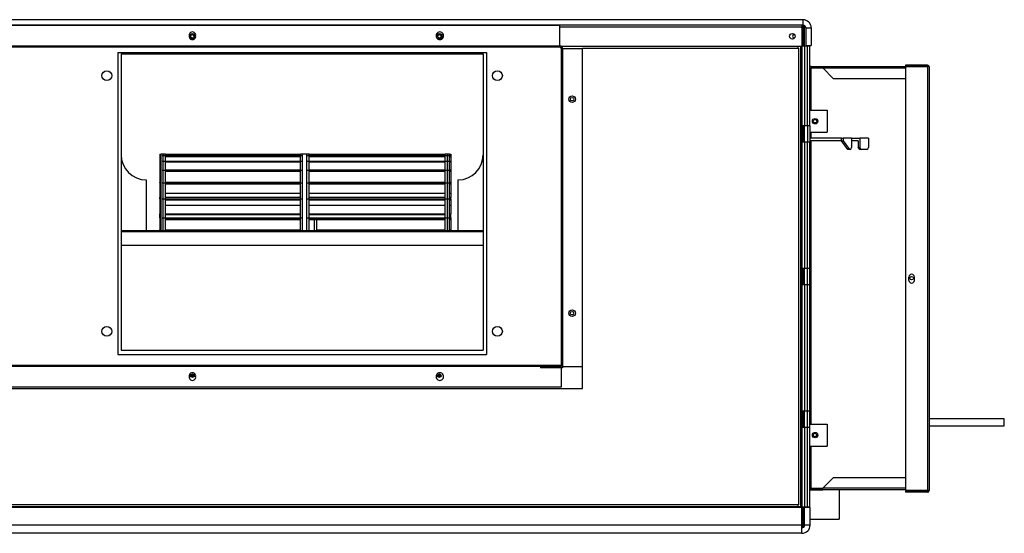
# Model space of a CAD drawing. Units: inches. Extents: x 0 to 9743, y 0 to 6949.
# Drawn here: x 2297 to 3195, y 2139 to 2607 of the extents above; entities that cross this region are included whole.
import ezdxf

# ---------------------------------------------------------------- set-up
doc = ezdxf.new("R2010")
doc.units = ezdxf.units.IN
doc.header["$MEASUREMENT"] = 0
doc.layers.add('LG-Product', color=3, linetype='Continuous')

msp = doc.modelspace()

# ---------------------------------------------------------------- linework, layer by layer
at = {"layer": 'LG-Product', "color": 3, "linetype": 'Continuous'}
for p, q in [((3011.064762, 2606.93778), (1449.064802, 2606.93778)), ((3011.064762, 2601.937722), (3011.064762, 2606.93778)), ((3011.064762, 2601.937722), (1449.064802, 2601.937722)), ((1668.51216, 2601.837801), (2789.564719, 2601.837801)), ((2789.54316, 2600.437813), (3009.864738, 2600.437813)), ((2789.564719, 2583.037713), (2789.564719, 2601.837801)), ((3009.864496, 2598.937784), (3010.364707, 2598.937784)), ((3009.864738, 2601.937722), (3009.864738, 2601.498432)), ((3009.864738, 2601.498432), (3009.864738, 2600.437813)), ((3009.864738, 2600.437813), (3009.864738, 2582.837749)), ((3009.864738, 2599.937723), (3010.364707, 2599.937723)), ((3010.364707, 2599.437753), (3009.864738, 2599.437753)), ((3010.064823, 2599.433514), (3010.064823, 2599.932636)), ((3010.364707, 2600.437813), (3010.364707, 2582.837749)), ((3010.364707, 2600.437813), (3011.364889, 2600.437813)), ((3011.364889, 2600.437813), (3011.364889, 2599.437632)), ((3012.364828, 2599.437753), (3011.364889, 2599.437753)), ((3011.364889, 2582.832541), (3011.364889, 2599.437753)), ((3012.364828, 2582.832541), (3012.364828, 2599.437753)), ((3013.564851, 2599.437753), (3013.564851, 2583.437761)), ((3013.564851, 2599.437753), (3018.564788, 2599.437753)), ((3018.564788, 2599.437753), (3018.564788, 2583.437761)), ((1668.51216, 2583.037713), (2789.764804, 2583.037713)), ((2789.564719, 2581.83781), (1668.51216, 2581.83781)), ((2386.564796, 2576.937795), (2722.564934, 2576.937795)), ((2386.564796, 2576.937795), (2386.564796, 2301.937748)), ((2389.564855, 2575.90358), (2389.564855, 2305.903591)), ((2389.564855, 2575.90358), (2719.564875, 2575.90358)), ((2719.564875, 2575.90358), (2719.564875, 2305.903591)), ((2722.564934, 2576.937795), (2722.564934, 2301.937748)), ((2790.5649, 2580.83775), (2790.5649, 2290.937754)), ((2790.615527, 2582.837749), (3009.864738, 2582.837749)), ((2791.764924, 2581.037714), (2791.764924, 2289.737791)), ((2791.764924, 2580.83775), (2810.064679, 2580.83775)), ((2810.064921, 2270.937764), (2810.064921, 2580.937793)), ((2810.064921, 2580.937793), (3007.064764, 2580.937793)), ((3006.664836, 2580.933917), (3006.664836, 2582.837386)), ((3007.064764, 2580.937793), (3007.064764, 2164.937755)), ((3009.064884, 2163.038101), (3009.064884, 2582.837386)), ((3015.06476, 2582.837749), (3010.064823, 2582.837749)), ((3010.064823, 2582.837749), (3010.064823, 2510.337815)), ((3012.364828, 2582.837749), (3012.364828, 2510.337815)), ((3017.364764, 2582.837749), (3012.364828, 2582.837749)), ((3013.564851, 2583.437761), (3018.564788, 2583.437761)), ((3015.06476, 2510.337815), (3015.06476, 2582.837749)), ((3017.364764, 2510.337815), (3017.364764, 2582.837749)), ((3017.364764, 2562.937802), (3017.894044, 2562.937802)), ((3017.894044, 2562.937802), (3018.564788, 2562.937802)), ((3018.564788, 2564.43771), (3029.064874, 2564.43771)), ((3018.564788, 2564.43771), (3018.564788, 2563.437771)), ((3018.564788, 2563.437771), (3029.064874, 2563.437771)), ((3018.564788, 2524.43773), (3018.564788, 2562.937802)), ((3018.564788, 2562.937802), (3029.065116, 2562.937802)), ((3029.064874, 2564.43771), (3104.564382, 2564.43771)), ((3029.064874, 2564.43771), (3029.064874, 2563.99842)), ((3029.064874, 2563.99842), (3029.064874, 2562.937802)), ((3029.064874, 2562.937802), (3104.564382, 2562.937802)), ((3029.064874, 2562.937802), (3038.664821, 2553.337734)), ((3124.564857, 2565.43777), (3104.564867, 2565.43777)), ((3104.564867, 2565.43777), (3104.564867, 2564.43771)), ((3124.564857, 2564.43771), (3104.564867, 2564.43771)), ((3104.564867, 2563.937741), (3104.564867, 2177.937749)), ((3124.564857, 2563.937741), (3104.564867, 2563.937741)), ((3124.564857, 2565.43777), (3124.564857, 2564.43771)), ((3124.564857, 2563.937741), (3124.564857, 2177.937749)), ((3125.625354, 2563.937741), (3124.564857, 2563.937741)), ((3126.064766, 2563.937741), (3125.625354, 2563.937741)), ((3126.064766, 2563.937741), (3126.064766, 2177.937749)), ((3038.664821, 2553.337734), (3104.563656, 2553.337734)), ((3017.365007, 2524.43773), (3033.064872, 2524.43773)), ((3033.064872, 2524.43773), (3033.064872, 2504.43774)), ((3015.06476, 2510.337815), (3010.064823, 2510.337815)), ((3010.064823, 2510.337815), (3010.064823, 2495.337762)), ((3011.364889, 2495.332736), (3011.364889, 2510.331275)), ((3017.364764, 2510.337815), (3012.364828, 2510.337815)), ((3012.364828, 2495.332736), (3012.364828, 2510.331275)), ((3015.06476, 2510.337815), (3015.06476, 2495.337762)), ((3017.364764, 2510.337815), (3017.364764, 2495.337762)), ((3017.365007, 2504.43774), (3033.064872, 2504.43774)), ((3018.564788, 2498.835126), (3018.564788, 2504.43774)), ((3015.06476, 2495.337762), (3010.064823, 2495.337762)), ((3010.064823, 2495.337762), (3010.064823, 2380.337758)), ((3012.364828, 2495.337762), (3012.364828, 2380.337758)), ((3017.364764, 2495.337762), (3012.364828, 2495.337762)), ((3015.06476, 2380.337758), (3015.06476, 2495.337762)), ((3017.364764, 2380.337758), (3017.364764, 2495.337762)), ((3046.064805, 2498.837791), (3017.365249, 2498.837791)), ((3046.064805, 2496.537786), (3017.365249, 2496.537786)), ((3018.564788, 2238.437749), (3018.564788, 2496.536756)), ((3046.064805, 2496.537786), (3046.064805, 2498.837791)), ((3046.064805, 2498.837791), (3047.654582, 2498.837791)), ((3046.064805, 2496.537786), (3047.654582, 2496.537786)), ((3051.845944, 2488.53779), (3046.064805, 2496.537786)), ((3047.654582, 2498.837791), (3047.654582, 2496.537786)), ((3055.334588, 2498.837791), (3047.654582, 2498.837791)), ((3047.654582, 2496.537786), (3053.435721, 2488.53779)), ((3061.404711, 2496.537786), (3055.334346, 2496.537786)), ((3055.334588, 2498.837791), (3055.334588, 2490.537789)), ((3055.334588, 2498.837791), (3062.994731, 2498.837791)), ((3061.404711, 2496.537786), (3061.404711, 2490.537789)), ((3062.994731, 2498.837791), (3062.994731, 2490.537789)), ((3070.654631, 2498.837791), (3062.994731, 2498.837791)), ((3070.654631, 2498.837791), (3070.654631, 2490.537789)), ((3010.064823, 2486.837797), (3009.064884, 2488.337766)), ((3053.435721, 2488.53779), (3051.845944, 2488.53779)), ((3053.889424, 2488.53779), (3053.435721, 2488.53779)), ((3053.889424, 2488.53779), (3054.911406, 2489.12357)), ((3054.911406, 2489.12357), (3055.334588, 2490.537789)), ((3061.404711, 2490.537789), (3062.994731, 2490.537789)), ((3061.828135, 2489.12357), (3061.404711, 2490.537789)), ((3062.850117, 2488.53779), (3061.828135, 2489.12357)), ((3064.439894, 2488.53779), (3062.850117, 2488.53779)), ((3062.994731, 2490.537789), (3063.417912, 2489.12357)), ((3063.417912, 2489.12357), (3064.439894, 2488.53779)), ((3069.209225, 2488.53779), (3064.439894, 2488.53779)), ((3069.209225, 2488.53779), (3070.231207, 2489.12357)), ((3070.231207, 2489.12357), (3070.654631, 2490.537789)), ((2424.964825, 2484.404685), (2424.964825, 2483.68943)), ((2424.964825, 2484.404685), (2425.964764, 2484.404685)), ((2424.964825, 2483.68943), (2425.964764, 2483.68943)), ((2424.964825, 2483.68943), (2424.964825, 2483.392573)), ((2424.964825, 2483.392573), (2424.964825, 2483.080153)), ((2424.964825, 2483.080153), (2424.964825, 2482.316694)), ((2424.964825, 2483.080153), (2425.964764, 2483.080153)), ((2424.964825, 2482.316694), (2425.964764, 2482.316694)), ((2424.964825, 2482.316694), (2424.964825, 2480.60683)), ((2424.964825, 2480.60683), (2424.964825, 2478.164755)), ((2424.964825, 2478.164877), (2425.964764, 2478.164877)), ((2424.964825, 2478.164877), (2424.964825, 2477.372955)), ((2424.964825, 2477.372955), (2425.964764, 2477.372955)), ((2424.964825, 2477.372955), (2424.964825, 2474.82999)), ((2427.964884, 2484.437749), (2425.964764, 2484.437749)), ((2425.964764, 2484.097957), (2425.964764, 2484.437749)), ((2425.964764, 2483.080153), (2425.964764, 2484.097957)), ((2425.964764, 2481.065559), (2425.964764, 2483.080153)), ((2425.964764, 2478.164877), (2425.964764, 2481.065559)), ((2425.964764, 2474.396877), (2425.964764, 2478.164877)), ((2426.964824, 2483.080153), (2427.964884, 2483.080153)), ((2426.964824, 2478.164877), (2427.964884, 2478.164877)), ((2429.964883, 2484.437749), (2427.964884, 2484.437749)), ((2427.964884, 2484.097957), (2427.964884, 2484.437749)), ((2427.964884, 2484.097957), (2427.964884, 2484.437749)), ((2427.964884, 2483.080153), (2427.964884, 2484.097957)), ((2427.964884, 2483.080153), (2427.964884, 2484.097957)), ((2427.964884, 2483.080153), (2552.964762, 2483.080153)), ((2427.964884, 2481.065559), (2427.964884, 2483.080153)), ((2427.964884, 2481.065559), (2427.964884, 2483.080153)), ((2427.964884, 2478.164877), (2427.964884, 2481.065559)), ((2427.964884, 2478.164877), (2427.964884, 2481.065559)), ((2427.964884, 2478.164877), (2552.964762, 2478.164877)), ((2427.964884, 2474.396877), (2427.964884, 2478.164877)), ((2427.964884, 2474.396877), (2427.964884, 2478.164877)), ((2429.964883, 2484.097957), (2429.964883, 2484.437749)), ((2429.964883, 2484.404685), (2552.964762, 2484.404685)), ((2429.964883, 2484.404685), (2552.964762, 2484.404685)), ((2429.964883, 2483.080153), (2429.964883, 2484.097957)), ((2429.964883, 2483.68943), (2552.964762, 2483.68943)), ((2429.964883, 2483.68943), (2552.964762, 2483.68943)), ((2429.964883, 2483.080153), (2554.964882, 2483.080153)), ((2429.964883, 2481.065559), (2429.964883, 2483.080153)), ((2429.964883, 2482.316694), (2552.964762, 2482.316694)), ((2429.964883, 2482.316694), (2552.964762, 2482.316694)), ((2429.964883, 2478.164877), (2429.964883, 2481.065559)), ((2429.964883, 2478.164877), (2554.964882, 2478.164877)), ((2429.964883, 2474.396877), (2429.964883, 2478.164877)), ((2429.964883, 2477.372955), (2552.964762, 2477.372955)), ((2429.964883, 2477.372955), (2552.964762, 2477.372955)), ((2558.96488, 2484.437749), (2552.964762, 2484.437749)), ((2552.964762, 2484.097957), (2552.964762, 2484.437749)), ((2552.964762, 2483.080153), (2552.964762, 2484.097957)), ((2552.964762, 2481.065559), (2552.964762, 2483.080153)), ((2552.964762, 2478.164877), (2552.964762, 2481.065559)), ((2552.964762, 2474.396877), (2552.964762, 2478.164877)), ((2560.964758, 2484.437749), (2554.964882, 2484.437749)), ((2554.964882, 2484.097957), (2554.964882, 2484.437749)), ((2554.964882, 2483.080153), (2554.964882, 2484.097957)), ((2554.964882, 2481.065559), (2554.964882, 2483.080153)), ((2554.964882, 2478.164877), (2554.964882, 2481.065559)), ((2554.964882, 2474.396877), (2554.964882, 2478.164877)), ((2558.96488, 2484.097957), (2558.96488, 2484.437749)), ((2558.96488, 2483.080153), (2558.96488, 2484.097957)), ((2558.96488, 2483.080153), (2684.964758, 2483.080153)), ((2558.96488, 2481.065559), (2558.96488, 2483.080153)), ((2558.96488, 2478.164877), (2558.96488, 2481.065559)), ((2558.96488, 2478.164877), (2684.964758, 2478.164877)), ((2558.96488, 2474.396877), (2558.96488, 2478.164877)), ((2560.964758, 2484.097957), (2560.964758, 2484.437749)), ((2560.964758, 2484.404685), (2684.964758, 2484.404685)), ((2560.964758, 2484.404685), (2684.964758, 2484.404685)), ((2560.964758, 2483.080153), (2560.964758, 2484.097957)), ((2560.964758, 2483.68943), (2684.964758, 2483.68943)), ((2560.964758, 2483.68943), (2684.964758, 2483.68943)), ((2560.964758, 2483.080153), (2686.964879, 2483.080153)), ((2560.964758, 2481.065559), (2560.964758, 2483.080153)), ((2560.964758, 2482.316694), (2684.964758, 2482.316694)), ((2560.964758, 2482.316694), (2684.964758, 2482.316694)), ((2560.964758, 2478.164877), (2560.964758, 2481.065559)), ((2560.964758, 2478.164877), (2686.964879, 2478.164877)), ((2560.964758, 2474.396877), (2560.964758, 2478.164877)), ((2560.964758, 2477.372955), (2684.964758, 2477.372955)), ((2560.964758, 2477.372955), (2684.964758, 2477.372955)), ((2686.964879, 2484.437749), (2684.964758, 2484.437749)), ((2684.964758, 2484.097957), (2684.964758, 2484.437749)), ((2684.964758, 2483.080153), (2684.964758, 2484.097957)), ((2684.964758, 2481.065559), (2684.964758, 2483.080153)), ((2684.964758, 2478.164877), (2684.964758, 2481.065559)), ((2684.964758, 2474.396877), (2684.964758, 2478.164877)), ((2688.964756, 2484.437749), (2686.964879, 2484.437749)), ((2686.964879, 2484.097957), (2686.964879, 2484.437749)), ((2686.964879, 2484.097957), (2686.964879, 2484.437749)), ((2686.964879, 2483.080153), (2686.964879, 2484.097957)), ((2686.964879, 2483.080153), (2686.964879, 2484.097957)), ((2686.964879, 2483.080153), (2687.964818, 2483.080153)), ((2686.964879, 2481.065559), (2686.964879, 2483.080153)), ((2686.964879, 2481.065559), (2686.964879, 2483.080153)), ((2686.964879, 2478.164877), (2686.964879, 2481.065559)), ((2686.964879, 2478.164877), (2686.964879, 2481.065559)), ((2686.964879, 2478.164877), (2687.964818, 2478.164877)), ((2686.964879, 2474.396877), (2686.964879, 2478.164877)), ((2686.964879, 2474.396877), (2686.964879, 2478.164877)), ((2688.964756, 2484.097957), (2688.964756, 2484.437749)), ((2688.964756, 2484.404685), (2689.964938, 2484.404685)), ((2688.964756, 2483.080153), (2688.964756, 2484.097957)), ((2688.964756, 2483.68943), (2689.964938, 2483.68943)), ((2688.964756, 2483.080153), (2689.964938, 2483.080153)), ((2688.964756, 2481.065559), (2688.964756, 2483.080153)), ((2688.964756, 2482.316694), (2689.964938, 2482.316694)), ((2688.964756, 2478.164877), (2688.964756, 2481.065559)), ((2688.964756, 2478.164877), (2689.964938, 2478.164877)), ((2688.964756, 2474.396877), (2688.964756, 2478.164877)), ((2688.964756, 2477.372955), (2689.964938, 2477.372955)), ((2689.964938, 2484.404685), (2689.964938, 2483.68943)), ((2689.964938, 2483.68943), (2689.964938, 2483.392573)), ((2689.964938, 2483.392573), (2689.964938, 2483.080153)), ((2689.964938, 2483.080153), (2689.964938, 2482.316694)), ((2689.964938, 2482.316694), (2689.964938, 2480.60683)), ((2689.964938, 2480.60683), (2689.964938, 2478.164755)), ((2689.964938, 2478.164877), (2689.964938, 2477.372955)), ((2689.964938, 2477.372955), (2689.964938, 2474.831383)), ((2424.964825, 2474.82999), (2424.964825, 2469.78633)), ((2425.964764, 2469.790448), (2424.964825, 2469.790448)), ((2424.964825, 2469.786088), (2424.964825, 2468.986234)), ((2424.964825, 2469.786088), (2425.964764, 2469.786088)), ((2424.964825, 2468.986234), (2425.964764, 2468.986234)), ((2424.964825, 2468.986234), (2424.964825, 2467.788996)), ((2424.964825, 2467.788996), (2424.964825, 2464.037348)), ((2425.964764, 2469.786088), (2425.964764, 2474.396877)), ((2425.964764, 2464.362364), (2425.964764, 2469.786088)), ((2426.964824, 2469.786088), (2427.964884, 2469.786088)), ((2427.964884, 2469.786088), (2427.964884, 2474.396877)), ((2427.964884, 2469.786088), (2427.964884, 2474.396877)), ((2427.964884, 2469.786088), (2552.964762, 2469.786088)), ((2427.964884, 2464.362364), (2427.964884, 2469.786088)), ((2427.964884, 2464.362364), (2427.964884, 2469.786088)), ((2429.964883, 2469.786088), (2429.964883, 2474.396877)), ((2552.964762, 2469.790448), (2429.964883, 2469.790448)), ((2552.964762, 2469.790448), (2429.964883, 2469.790448)), ((2429.964883, 2469.786088), (2554.964882, 2469.786088)), ((2429.964883, 2464.362364), (2429.964883, 2469.786088)), ((2429.964883, 2468.986234), (2552.964762, 2468.986234)), ((2429.964883, 2468.986234), (2552.964762, 2468.986234)), ((2552.964762, 2469.786088), (2552.964762, 2474.396877)), ((2552.964762, 2464.362364), (2552.964762, 2469.786088)), ((2554.964882, 2469.786088), (2554.964882, 2474.396877)), ((2554.964882, 2464.362364), (2554.964882, 2469.786088)), ((2558.96488, 2469.786088), (2558.96488, 2474.396877)), ((2558.96488, 2469.786088), (2684.964758, 2469.786088)), ((2558.96488, 2464.362364), (2558.96488, 2469.786088)), ((2560.964758, 2469.786088), (2560.964758, 2474.396877)), ((2684.964758, 2469.790448), (2560.964758, 2469.790448)), ((2684.964758, 2469.790448), (2560.964758, 2469.790448)), ((2560.964758, 2469.786088), (2686.964879, 2469.786088)), ((2560.964758, 2464.362364), (2560.964758, 2469.786088)), ((2560.964758, 2468.986234), (2684.964758, 2468.986234)), ((2560.964758, 2468.986234), (2684.964758, 2468.986234)), ((2684.964758, 2469.786088), (2684.964758, 2474.396877)), ((2684.964758, 2464.362364), (2684.964758, 2469.786088)), ((2686.964879, 2469.786088), (2686.964879, 2474.396877)), ((2686.964879, 2469.786088), (2686.964879, 2474.396877)), ((2686.964879, 2469.786088), (2687.964818, 2469.786088)), ((2686.964879, 2464.362364), (2686.964879, 2469.786088)), ((2686.964879, 2464.362364), (2686.964879, 2469.786088)), ((2688.964756, 2469.786088), (2688.964756, 2474.396877)), ((2689.964938, 2469.790448), (2688.964756, 2469.790448)), ((2688.964756, 2469.786088), (2689.964938, 2469.786088)), ((2688.964756, 2464.362364), (2688.964756, 2469.786088)), ((2688.964756, 2468.986234), (2689.964938, 2468.986234)), ((2689.964938, 2474.831383), (2689.964938, 2469.790751)), ((2689.964938, 2469.786088), (2689.964938, 2468.986234)), ((2689.964938, 2468.986234), (2689.964938, 2467.837867)), ((2689.964938, 2467.837867), (2689.964938, 2464.227864)), ((2412.564783, 2460.903636), (2412.564783, 2459.53302)), ((2412.564783, 2459.53302), (2412.564783, 2455.453933)), ((2424.964825, 2464.037348), (2424.964825, 2458.161132)), ((2425.964764, 2458.16089), (2425.964764, 2464.362364)), ((2427.964884, 2458.16089), (2427.964884, 2464.362364)), ((2427.964884, 2458.16089), (2427.964884, 2464.362364)), ((2429.964883, 2458.16089), (2429.964883, 2464.362364)), ((2552.964762, 2458.16089), (2552.964762, 2464.362364)), ((2554.964882, 2458.16089), (2554.964882, 2464.362364)), ((2558.96488, 2458.16089), (2558.96488, 2464.362364)), ((2560.964758, 2458.16089), (2560.964758, 2464.362364)), ((2684.964758, 2458.16089), (2684.964758, 2464.362364)), ((2686.964879, 2458.16089), (2686.964879, 2464.362364)), ((2686.964879, 2458.16089), (2686.964879, 2464.362364)), ((2688.964756, 2458.16089), (2688.964756, 2464.362364)), ((2689.964938, 2464.227864), (2689.964938, 2458.553913)), ((2696.564825, 2460.903636), (2696.564825, 2459.53302)), ((2696.564825, 2459.53302), (2696.564825, 2455.453933)), ((2412.564783, 2455.453933), (2412.564783, 2448.763631)), ((2425.964764, 2458.553671), (2424.964825, 2458.553671)), ((2424.964825, 2458.455324), (2424.964825, 2458.553671)), ((2424.964825, 2458.16089), (2424.964825, 2458.455324)), ((2424.964825, 2458.16089), (2424.964825, 2457.373813)), ((2424.964825, 2458.16089), (2425.964764, 2458.16089)), ((2424.964825, 2457.373813), (2425.964764, 2457.373813)), ((2424.964825, 2457.373813), (2424.964825, 2454.406092)), ((2424.964825, 2454.406092), (2424.964825, 2448.850956)), ((2425.964764, 2451.221875), (2425.964764, 2458.16089)), ((2425.964764, 2443.590316), (2425.964764, 2451.221875)), ((2426.964824, 2458.16089), (2427.964884, 2458.16089)), ((2427.964884, 2458.16089), (2552.964762, 2458.16089)), ((2427.964884, 2451.221875), (2427.964884, 2458.16089)), ((2427.964884, 2451.221875), (2427.964884, 2458.16089)), ((2427.964884, 2443.590316), (2427.964884, 2451.221875)), ((2427.964884, 2443.590316), (2427.964884, 2451.221875)), ((2552.964762, 2458.553671), (2429.964883, 2458.553671)), ((2552.964762, 2458.553671), (2429.964883, 2458.553671)), ((2429.964883, 2458.16089), (2554.964882, 2458.16089)), ((2429.964883, 2451.221875), (2429.964883, 2458.16089)), ((2429.964883, 2457.373813), (2552.964762, 2457.373813)), ((2429.964883, 2457.373813), (2552.964762, 2457.373813)), ((2429.964883, 2443.590316), (2429.964883, 2451.221875)), ((2552.964762, 2451.221875), (2552.964762, 2458.16089)), ((2552.964762, 2443.590316), (2552.964762, 2451.221875)), ((2554.964882, 2451.221875), (2554.964882, 2458.16089)), ((2554.964882, 2443.590316), (2554.964882, 2451.221875)), ((2558.96488, 2458.16089), (2684.964758, 2458.16089)), ((2558.96488, 2451.221875), (2558.96488, 2458.16089)), ((2558.96488, 2443.590316), (2558.96488, 2451.221875)), ((2684.964758, 2458.553671), (2560.964758, 2458.553671)), ((2684.964758, 2458.553671), (2560.964758, 2458.553671)), ((2560.964758, 2458.16089), (2686.964879, 2458.16089)), ((2560.964758, 2451.221875), (2560.964758, 2458.16089)), ((2560.964758, 2457.373813), (2684.964758, 2457.373813)), ((2560.964758, 2457.373813), (2684.964758, 2457.373813)), ((2560.964758, 2443.590316), (2560.964758, 2451.221875)), ((2684.964758, 2451.221875), (2684.964758, 2458.16089)), ((2684.964758, 2443.590316), (2684.964758, 2451.221875)), ((2686.964879, 2458.16089), (2687.964818, 2458.16089)), ((2686.964879, 2451.221875), (2686.964879, 2458.16089)), ((2686.964879, 2451.221875), (2686.964879, 2458.16089)), ((2686.964879, 2443.590316), (2686.964879, 2451.221875)), ((2686.964879, 2443.590316), (2686.964879, 2451.221875)), ((2689.964938, 2458.553671), (2688.964756, 2458.553671)), ((2688.964756, 2458.16089), (2689.964938, 2458.16089)), ((2688.964756, 2451.221875), (2688.964756, 2458.16089)), ((2688.964756, 2457.373813), (2689.964938, 2457.373813)), ((2688.964756, 2443.590316), (2688.964756, 2451.221875)), ((2689.964938, 2458.455324), (2689.964938, 2458.553671)), ((2689.964938, 2458.16089), (2689.964938, 2458.455324)), ((2689.964938, 2458.16089), (2689.964938, 2457.373813)), ((2689.964938, 2457.373813), (2689.964938, 2454.406092)), ((2689.964938, 2454.406092), (2689.964938, 2448.850956)), ((2696.564825, 2455.453933), (2696.564825, 2448.763631)), ((2412.564783, 2448.763631), (2412.564783, 2439.621505)), ((2424.964825, 2448.851017), (2424.964825, 2446.899767)), ((2424.964825, 2448.850956), (2425.964764, 2448.850956)), ((2424.964825, 2446.899767), (2424.964825, 2444.990848)), ((2425.964764, 2444.990727), (2424.964825, 2444.990727)), ((2424.964825, 2444.638096), (2424.964825, 2444.990727)), ((2424.964825, 2443.590316), (2424.964825, 2444.638096)), ((2424.964825, 2443.590316), (2424.964825, 2442.836425)), ((2424.964825, 2443.590316), (2425.964764, 2443.590316)), ((2424.964825, 2442.836425), (2425.964764, 2442.836425)), ((2424.964825, 2442.836425), (2424.964825, 2440.843148)), ((2424.964825, 2440.843148), (2424.964825, 2438.053166)), ((2425.964764, 2435.315688), (2425.964764, 2443.590316)), ((2426.964824, 2443.590316), (2427.964884, 2443.590316)), ((2427.964884, 2443.590316), (2552.964762, 2443.590316)), ((2427.964884, 2435.315688), (2427.964884, 2443.590316)), ((2427.964884, 2435.315688), (2427.964884, 2443.590316)), ((2429.964883, 2448.850956), (2552.964762, 2448.850956)), ((2552.964762, 2444.990727), (2429.964883, 2444.990727)), ((2552.964762, 2444.990727), (2429.964883, 2444.990727)), ((2429.964883, 2443.590316), (2554.964882, 2443.590316)), ((2429.964883, 2435.315688), (2429.964883, 2443.590316)), ((2429.964883, 2442.836425), (2552.964762, 2442.836425)), ((2429.964883, 2442.836425), (2552.964762, 2442.836425)), ((2429.966821, 2448.850956), (2552.964762, 2448.850956)), ((2552.964762, 2435.315688), (2552.964762, 2443.590316)), ((2554.964882, 2435.315688), (2554.964882, 2443.590316)), ((2558.96488, 2443.590316), (2684.964758, 2443.590316)), ((2558.96488, 2435.315688), (2558.96488, 2443.590316)), ((2560.964758, 2448.850956), (2684.964758, 2448.850956)), ((2560.964758, 2448.850956), (2684.964758, 2448.850956)), ((2684.964758, 2444.990727), (2560.964758, 2444.990727)), ((2684.964758, 2444.990727), (2560.964758, 2444.990727)), ((2560.964758, 2443.590316), (2686.964879, 2443.590316)), ((2560.964758, 2435.315688), (2560.964758, 2443.590316)), ((2560.964758, 2442.836425), (2684.964758, 2442.836425)), ((2560.964758, 2442.836425), (2684.964758, 2442.836425)), ((2684.964758, 2435.315688), (2684.964758, 2443.590316)), ((2686.964879, 2443.590316), (2687.964818, 2443.590316)), ((2686.964879, 2435.315688), (2686.964879, 2443.590316)), ((2686.964879, 2435.315688), (2686.964879, 2443.590316)), ((2688.964756, 2448.850956), (2689.964938, 2448.850956)), ((2689.964938, 2444.990727), (2688.964756, 2444.990727)), ((2688.964756, 2443.590316), (2689.964938, 2443.590316)), ((2688.964756, 2435.315688), (2688.964756, 2443.590316)), ((2688.964756, 2442.836425), (2689.964938, 2442.836425)), ((2689.964938, 2448.851017), (2689.964938, 2446.899767)), ((2689.964938, 2446.899767), (2689.964938, 2444.990848)), ((2689.964938, 2444.638096), (2689.964938, 2444.990727)), ((2689.964938, 2443.590316), (2689.964938, 2444.638096)), ((2689.964938, 2443.590316), (2689.964938, 2442.836425)), ((2689.964938, 2442.836425), (2689.964938, 2440.843148)), ((2689.964938, 2440.843148), (2689.964938, 2438.053166)), ((2696.564825, 2448.763631), (2696.564825, 2439.621505)), ((2412.564783, 2439.621505), (2412.564783, 2428.245504)), ((2424.964825, 2438.053227), (2424.964825, 2433.876156)), ((2424.964825, 2438.053166), (2425.964764, 2438.053166)), ((2424.964825, 2433.876156), (2424.964825, 2430.046388)), ((2425.964764, 2426.451706), (2425.964764, 2435.315688)), ((2427.964884, 2426.451706), (2427.964884, 2435.315688)), ((2427.964884, 2426.451706), (2427.964884, 2435.315688)), ((2429.964883, 2438.053166), (2552.964762, 2438.053166)), ((2429.964883, 2426.451706), (2429.964883, 2435.315688)), ((2429.966821, 2438.053166), (2552.964762, 2438.053166)), ((2552.964762, 2426.451706), (2552.964762, 2435.315688)), ((2554.964882, 2426.451706), (2554.964882, 2435.315688)), ((2558.96488, 2426.451706), (2558.96488, 2435.315688)), ((2560.964758, 2438.053166), (2684.964758, 2438.053166)), ((2560.964758, 2438.053166), (2684.964758, 2438.053166)), ((2560.964758, 2426.451706), (2560.964758, 2435.315688)), ((2684.964758, 2426.451706), (2684.964758, 2435.315688)), ((2686.964879, 2426.451706), (2686.964879, 2435.315688)), ((2686.964879, 2426.451706), (2686.964879, 2435.315688)), ((2688.964756, 2438.053166), (2689.964938, 2438.053166)), ((2688.964756, 2426.451706), (2688.964756, 2435.315688)), ((2689.964938, 2438.053227), (2689.964938, 2433.876156)), ((2689.964938, 2433.876156), (2689.964938, 2430.046388)), ((2696.564825, 2439.621505), (2696.564825, 2428.245504)), ((3009.064884, 2433.337793), (3010.064823, 2434.837762)), ((2412.564783, 2428.245504), (2412.564783, 2414.906808)), ((2424.964825, 2429.58239), (2424.964825, 2430.046388)), ((2424.964825, 2430.046388), (2425.964764, 2430.046388)), ((2424.964825, 2429.58239), (2425.964764, 2429.58239)), ((2425.964764, 2429.452855), (2424.964825, 2429.452855)), ((2424.964825, 2428.690668), (2424.964825, 2429.452855)), ((2424.964825, 2426.451706), (2424.964825, 2428.690668)), ((2424.964825, 2426.451706), (2424.964825, 2425.750502)), ((2424.964825, 2426.451706), (2425.964764, 2426.451706)), ((2424.964825, 2425.750562), (2424.964825, 2425.305277)), ((2424.964825, 2425.750502), (2425.964764, 2425.750502)), ((2424.964825, 2425.305277), (2424.964825, 2424.830863)), ((2424.964825, 2424.831226), (2424.964825, 2419.820207)), ((2424.964825, 2424.830863), (2425.964764, 2424.830863)), ((2425.964764, 2420.775999), (2425.964764, 2426.451706)), ((2426.964824, 2426.451706), (2427.964884, 2426.451706)), ((2427.964884, 2426.451706), (2552.964762, 2426.451706)), ((2427.964884, 2420.775999), (2427.964884, 2426.451706)), ((2427.964884, 2420.775999), (2427.964884, 2426.451706)), ((2429.964883, 2430.046388), (2552.964762, 2430.046388)), ((2429.964883, 2429.58239), (2552.964762, 2429.58239)), ((2429.964883, 2429.58239), (2552.964762, 2429.58239)), ((2552.964762, 2429.452855), (2429.964883, 2429.452855)), ((2552.964762, 2429.452855), (2429.964883, 2429.452855)), ((2429.964883, 2426.451706), (2554.964882, 2426.451706)), ((2429.964883, 2420.775999), (2429.964883, 2426.451706)), ((2429.964883, 2425.750502), (2552.964762, 2425.750502)), ((2429.964883, 2425.750502), (2552.964762, 2425.750502)), ((2429.964883, 2424.830863), (2552.964762, 2424.830863)), ((2429.966821, 2430.046388), (2552.964762, 2430.046388)), ((2429.966821, 2424.830863), (2552.964762, 2424.830863)), ((2552.964762, 2420.775999), (2552.964762, 2426.451706)), ((2554.964882, 2420.770246), (2554.964882, 2426.451706)), ((2558.96488, 2426.451706), (2684.964758, 2426.451706)), ((2558.96488, 2420.775999), (2558.96488, 2426.451706)), ((2560.964758, 2430.046388), (2684.964758, 2430.046388)), ((2560.964758, 2430.046388), (2684.964758, 2430.046388)), ((2560.964758, 2429.58239), (2684.964758, 2429.58239)), ((2560.964758, 2429.58239), (2684.964758, 2429.58239)), ((2684.964758, 2429.452855), (2560.964758, 2429.452855)), ((2684.964758, 2429.452855), (2560.964758, 2429.452855)), ((2560.964758, 2426.451706), (2686.964879, 2426.451706)), ((2560.964758, 2420.775999), (2560.964758, 2426.451706)), ((2560.964758, 2425.750502), (2684.964758, 2425.750502)), ((2560.964758, 2425.750502), (2684.964758, 2425.750502)), ((2560.964758, 2424.830863), (2684.964758, 2424.830863)), ((2560.964758, 2424.830863), (2684.964758, 2424.830863)), ((2565.964938, 2424.437779), (2560.964758, 2424.437779)), ((2567.964815, 2424.437779), (2560.964758, 2424.437779)), ((2565.964938, 2423.360265), (2565.964938, 2424.437779)), ((2565.964938, 2420.15679), (2565.964938, 2423.360265)), ((2567.964815, 2423.360265), (2567.964815, 2424.437779)), ((2567.964815, 2420.15679), (2567.964815, 2423.360265)), ((2684.964758, 2420.775999), (2684.964758, 2426.451706)), ((2686.964879, 2426.451706), (2687.964818, 2426.451706)), ((2686.964879, 2420.775999), (2686.964879, 2426.451706)), ((2686.964879, 2420.775999), (2686.964879, 2426.451706)), ((2688.964756, 2430.046388), (2689.964938, 2430.046388)), ((2688.964756, 2429.58239), (2689.964938, 2429.58239)), ((2689.964938, 2429.452855), (2688.964756, 2429.452855)), ((2688.964756, 2426.451706), (2689.964938, 2426.451706)), ((2688.964756, 2420.770246), (2688.964756, 2426.451706)), ((2688.964756, 2425.750502), (2689.964938, 2425.750502)), ((2688.964756, 2424.830863), (2689.964938, 2424.830863)), ((2689.964938, 2429.58239), (2689.964938, 2430.046388)), ((2689.964938, 2428.690668), (2689.964938, 2429.452855)), ((2689.964938, 2426.451706), (2689.964938, 2428.690668)), ((2689.964938, 2426.451706), (2689.964938, 2425.750502)), ((2689.964938, 2425.750562), (2689.964938, 2425.305277)), ((2689.964938, 2425.305277), (2689.964938, 2424.830863)), ((2689.964938, 2424.831226), (2689.964938, 2419.820207)), ((2696.564825, 2428.245504), (2696.564825, 2414.906808)), ((2389.564855, 2414.903598), (2719.564875, 2414.903598)), ((2424.964825, 2419.820207), (2424.964825, 2415.477933)), ((2424.964825, 2415.477933), (2425.964764, 2415.477933)), ((2424.964825, 2414.915468), (2424.964825, 2415.477933)), ((2424.964825, 2414.915468), (2425.964764, 2414.915468)), ((2425.964764, 2414.91571), (2425.964764, 2420.775999)), ((2427.964884, 2414.91571), (2427.964884, 2420.775999)), ((2427.964884, 2414.91571), (2427.964884, 2420.775999)), ((2429.964883, 2414.91571), (2429.964883, 2420.775999)), ((2429.964883, 2415.477933), (2552.964762, 2415.477933)), ((2429.964883, 2414.915468), (2552.964762, 2414.915468)), ((2429.964883, 2414.915468), (2552.964762, 2414.915468)), ((2429.966821, 2415.477933), (2552.964762, 2415.477933)), ((2552.964762, 2414.91571), (2552.964762, 2420.775999)), ((2554.964882, 2414.903841), (2554.964882, 2420.770246)), ((2558.96488, 2414.91571), (2558.96488, 2420.775999)), ((2560.964758, 2414.91571), (2560.964758, 2420.775999)), ((2565.964938, 2414.91359), (2565.964938, 2420.15679)), ((2567.964815, 2414.91359), (2567.964815, 2420.15679)), ((2567.966753, 2415.477933), (2684.964758, 2415.477933)), ((2567.966753, 2415.477933), (2684.964758, 2415.477933)), ((2567.966753, 2414.915468), (2684.964758, 2414.915468)), ((2567.966753, 2414.915468), (2684.964758, 2414.915468)), ((2684.964758, 2414.91571), (2684.964758, 2420.775999)), ((2686.964879, 2414.91571), (2686.964879, 2420.775999)), ((2686.964879, 2414.91571), (2686.964879, 2420.775999)), ((2688.964756, 2414.903841), (2688.964756, 2420.770246)), ((2688.964756, 2415.477933), (2689.964938, 2415.477933)), ((2688.964756, 2414.915468), (2689.964938, 2414.915468)), ((2689.964938, 2419.820207), (2689.964938, 2415.477933)), ((2689.964938, 2414.915468), (2689.964938, 2415.477933)), ((2389.564855, 2413.903599), (2719.564875, 2413.903599)), ((2389.564855, 2401.639389), (2719.564875, 2401.639389)), ((3009.064884, 2404.337746), (3010.064823, 2404.337746)), ((3010.064823, 2402.337747), (3009.064884, 2402.337747)), ((3015.06476, 2380.337758), (3010.064823, 2380.337758)), ((3010.064823, 2380.337758), (3010.064823, 2365.337766)), ((3011.364889, 2365.342913), (3011.364889, 2380.334427)), ((3017.364764, 2380.337758), (3012.364828, 2380.337758)), ((3012.364828, 2365.342913), (3012.364828, 2380.334427)), ((3015.06476, 2365.337766), (3015.06476, 2380.337758)), ((3017.364764, 2365.337766), (3017.364764, 2380.337758)), ((3107.564926, 2369.437745), (3107.564926, 2372.437744)), ((3112.564863, 2369.437745), (3112.564863, 2372.437744)), ((3010.064823, 2365.337766), (3010.064823, 2250.337762)), ((3015.06476, 2365.337766), (3010.064823, 2365.337766)), ((3012.364828, 2365.337766), (3012.364828, 2250.337762)), ((3017.364764, 2365.337766), (3012.364828, 2365.337766)), ((3015.06476, 2250.337762), (3015.06476, 2365.337766)), ((3017.364764, 2250.337762), (3017.364764, 2365.337766)), ((2386.564796, 2301.937748), (2722.564934, 2301.937748)), ((2389.564855, 2305.903591), (2719.564875, 2305.903591)), ((2790.617465, 2291.037796), (1669.364821, 2291.037796)), ((1669.564785, 2292.237759), (2790.617465, 2292.237759)), ((2771.764934, 2290.937754), (2771.764934, 2289.737791)), ((2790.5649, 2290.937754), (2771.764934, 2290.937754)), ((2791.764924, 2289.737791), (2771.764934, 2289.737791)), ((2790.617465, 2292.237759), (2790.617465, 2291.037796)), ((2790.617465, 2289.737609), (2790.617465, 2272.237769)), ((2791.764924, 2290.937754), (2810.064679, 2290.937754)), ((2452.96142, 2282.903603), (2456.178036, 2282.903603)), ((2455.879362, 2281.53777), (2453.25428, 2281.53777)), ((2677.955435, 2282.903603), (2681.172293, 2282.903603)), ((2680.873377, 2281.53777), (2678.248295, 2281.53777)), ((1648.064886, 2270.937764), (2810.064921, 2270.937764)), ((2790.617465, 2272.237769), (1669.564785, 2272.237769)), ((3015.06476, 2250.337762), (3010.064823, 2250.337762)), ((3010.064823, 2250.337762), (3010.064823, 2235.337769)), ((3011.364889, 2235.339041), (3011.364889, 2250.344665)), ((3012.364828, 2235.339041), (3012.364828, 2250.344665)), ((3017.364764, 2250.337762), (3012.364828, 2250.337762)), ((3015.06476, 2235.337769), (3015.06476, 2250.337762)), ((3017.364764, 2235.337769), (3017.364764, 2250.337762)), ((3010.064823, 2235.337769), (3010.064823, 2162.837774)), ((3015.06476, 2235.337769), (3010.064823, 2235.337769)), ((3012.364828, 2235.337769), (3012.364828, 2162.837774)), ((3017.364764, 2235.337769), (3012.364828, 2235.337769)), ((3015.06476, 2162.837774), (3015.06476, 2235.337769)), ((3017.364764, 2162.837774), (3017.364764, 2235.337769)), ((3017.365007, 2238.437749), (3033.064872, 2238.437749)), ((3033.064872, 2238.437749), (3033.064872, 2218.437759)), ((3194.519404, 2243.112791), (3126.065734, 2243.112791)), ((3126.065734, 2236.762767), (3194.519404, 2236.762767)), ((3194.519404, 2241.525255), (3194.519404, 2243.112791)), ((3194.519404, 2238.350242), (3194.519404, 2241.525255)), ((3194.519404, 2236.762767), (3194.519404, 2238.350242)), ((3017.365007, 2218.437759), (3033.064872, 2218.437759)), ((3018.564788, 2179.937748), (3018.564788, 2218.437759)), ((3038.664821, 2189.537755), (3029.064874, 2179.937748)), ((3104.563656, 2189.537755), (3038.664821, 2189.537755)), ((3017.364764, 2179.937748), (3017.894044, 2179.937748)), ((3017.894044, 2179.937748), (3018.564788, 2179.937748)), ((3018.564788, 2179.937748), (3029.065116, 2179.937748)), ((3018.564788, 2178.437779), (3018.564788, 2179.437778)), ((3018.564788, 2179.437778), (3029.064874, 2179.437778)), ((3018.564788, 2178.437779), (3029.064874, 2178.437779)), ((3104.564382, 2179.937748), (3029.064874, 2179.937748)), ((3029.064874, 2178.877129), (3029.064874, 2179.937748)), ((3029.064874, 2178.437779), (3029.064874, 2178.877129)), ((3104.564382, 2178.437779), (3029.064874, 2178.437779)), ((3044.064927, 2178.43796), (3044.064927, 2175.1861)), ((3044.064927, 2175.1861), (3044.064927, 2170.600563)), ((3124.564857, 2177.937749), (3104.564867, 2177.937749)), ((3104.564867, 2177.437779), (3104.564867, 2176.43778)), ((3124.564857, 2177.437779), (3104.564867, 2177.437779)), ((3124.564857, 2176.43778), (3104.564867, 2176.43778)), ((3125.625354, 2177.937749), (3124.564857, 2177.937749)), ((3124.564857, 2177.437779), (3124.564857, 2176.43778)), ((3126.064766, 2177.937749), (3125.625354, 2177.937749)), ((3009.264726, 2163.037798), (1448.064863, 2163.037798)), ((3007.064764, 2164.937755), (1452.064861, 2164.937755)), ((3006.664836, 2163.038101), (3006.664836, 2164.941631)), ((3009.264726, 2162.437726), (3009.264726, 2163.037798)), ((3009.764696, 2162.437726), (3009.764696, 2163.037798)), ((3010.064823, 2163.037798), (3009.764696, 2163.037798)), ((3015.06476, 2162.837774), (3010.064823, 2162.837774)), ((3010.764877, 2145.437795), (3010.764877, 2162.837593)), ((3011.364889, 2146.437794), (3011.364889, 2162.837774)), ((3017.364764, 2162.837774), (3012.364828, 2162.837774)), ((3012.364828, 2146.437794), (3012.364828, 2162.837774)), ((3016.064699, 2162.438029), (3016.064699, 2162.838138)), ((3044.064927, 2170.600563), (3044.064927, 2165.342648)), ((3044.064927, 2165.342648), (3044.064927, 2160.170483)), ((3010.064823, 2162.437787), (1448.064863, 2162.437787)), ((3010.064823, 2146.437794), (3010.064823, 2162.437787)), ((3012.564912, 2161.704304), (3012.364828, 2161.704304)), ((3017.564849, 2162.437787), (3012.564912, 2162.437787)), ((3012.564912, 2146.437794), (3012.564912, 2162.437787)), ((3017.564849, 2146.437794), (3017.564849, 2162.437787)), ((3044.064927, 2160.170483), (3044.064927, 2155.830026)), ((3044.064927, 2155.830026), (3044.064927, 2152.947208)), ((3010.064823, 2146.437794), (1448.064863, 2146.437794)), ((3010.064823, 2142.687781), (3010.064823, 2146.437794)), ((3010.764877, 2145.437795), (3010.064823, 2145.437795)), ((3010.678884, 2144.937765), (3011.364889, 2144.937765)), ((3010.678884, 2144.937765), (3010.864919, 2144.937765)), ((3010.864919, 2145.937764), (3010.764877, 2145.937764)), ((3011.364889, 2146.44167), (3011.364889, 2144.937765)), ((3012.364828, 2146.437794), (3011.364889, 2146.437794)), ((3012.365312, 2151.937761), (3012.565397, 2151.937761)), ((3017.564849, 2146.437794), (3012.564912, 2146.437794)), ((3017.564849, 2151.937761), (3044.064927, 2151.937761)), ((3044.064927, 2152.947208), (3044.064927, 2151.937761)), ((3010.064823, 2138.937768), (1448.064863, 2138.937768)), ((3010.064823, 2139.942612), (3010.064823, 2142.687781)), ((3010.064823, 2138.937768), (3010.064823, 2139.942612))]:
    msp.add_line(p, q, dxfattribs=at)
for centre, radius in [((2454.564762, 2591.837806), 2.5), ((2454.564762, 2591.837806), 1.6), ((2679.564833, 2591.837806), 2.5), ((2679.564833, 2591.837806), 1.6), ((3001.364772, 2591.837806), 2.5), ((2376.564801, 2555.937744), 4.5), ((2732.564808, 2555.937744), 4.5), ((2800.564774, 2534.537767), 3), ((2800.664817, 2534.537767), 1.6), ((3022.064817, 2514.437735), 2.5), ((3022.064817, 2514.437735), 1.6), ((3110.064773, 2371.437744), 1.6), ((2800.564774, 2339.537742), 3), ((2800.564774, 2339.537742), 1.6), ((2376.564801, 2322.937799), 4.5), ((2732.564808, 2322.937799), 4.5), ((2454.564762, 2282.53777), 1.65), ((2679.564833, 2282.53777), 1.65), ((3022.064817, 2228.437754), 2.5), ((3022.064817, 2228.437754), 1.6)]:
    msp.add_circle(centre, radius, dxfattribs=at)
for centre, radius, start, end in [((3011.064762, 2599.437753), 7.5, 0, 90), ((2454.564762, 2592.837744), 3, 350.405931943, 189.594068057), ((2680.064833, 2592.379453), 3.458291, 359.308970086, 180.691029914), ((3003.064765, 2591.837806), 1.6, 90, 278.460000213), ((3003.064765, 2591.837806), 1.6, 81.54562526, 90), ((3009.864738, 2600.437813), 1.5, 0, 90), ((3009.864738, 2600.437813), 0.5, 0, 90), ((3011.064762, 2599.437753), 2.5, 0, 90), ((3010.864919, 2599.437753), 1.5, 0, 73.124999759), ((2454.564762, 2591.837806), 3, 170.405931943, 9.594068057), ((2680.064833, 2592.296097), 3.458291, 179.308970086, 0.691029914), ((2789.564719, 2580.83775), 1, 0, 90), ((2789.764804, 2581.037714), 2, 0, 90), ((3018.564788, 2562.937802), 1.5, 90, 143.129531293), ((3018.564788, 2562.937802), 0.5, 90, 180), ((3124.564857, 2563.937741), 1.5, 0, 90), ((3124.564857, 2563.937741), 0.5, 0, 90), ((3011.364889, 2496.537786), 2.3, 124.417968108, 180), ((2412.564783, 2483.903625), 23, 180, 270), ((2696.564825, 2483.903625), 23, 270, 0), ((3110.064773, 2372.437744), 2.5, 0, 180), ((3110.064773, 2369.437745), 2.5, 180, 0), ((2454.564762, 2282.237764), 3, 350.405931943, 189.594068057), ((2454.564762, 2281.237765), 3, 170.405931943, 9.594068057), ((2680.064833, 2281.779473), 3.458291, 359.308970086, 180.691029914), ((2680.064833, 2281.696056), 3.458291, 179.308970086, 0.691029914), ((3018.564788, 2179.937748), 1.5, 216.870468707, 270), ((3018.564788, 2179.937748), 0.5, 180, 270), ((3124.564857, 2177.937749), 1.5, 270, 0), ((3124.564857, 2177.937749), 0.5, 270, 0), ((3009.264726, 2145.437795), 1.5, 302.23124883, 0), ((3010.064823, 2146.437794), 2.5, 270, 0), ((3010.064823, 2146.437794), 7.5, 270, 0), ((3010.864919, 2146.437794), 1.5, 270, 0), ((3010.864919, 2146.437794), 0.5, 270, 0)]:
    msp.add_arc(centre, radius, start, end, dxfattribs=at)

doc.saveas('drawing.dxf')
